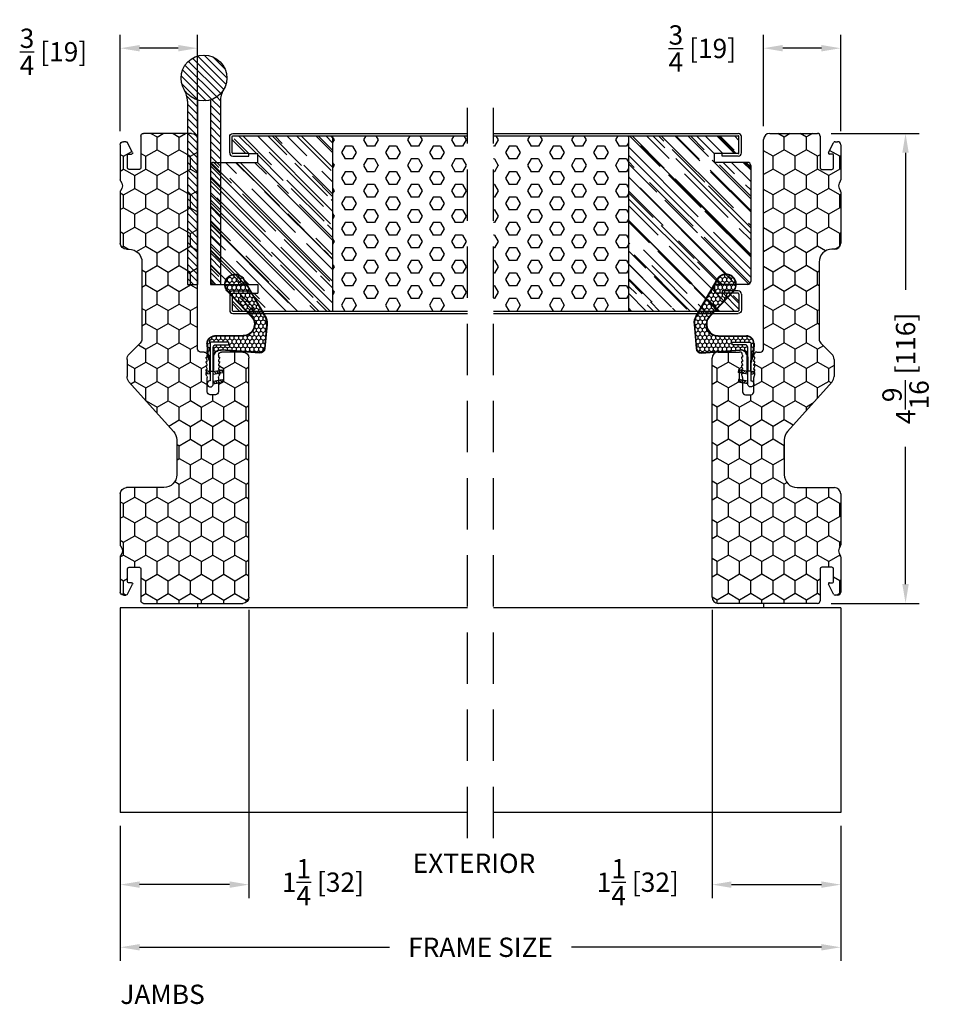
# Model space of a CAD drawing. Extents: x -61 to 850, y 0 to 124.
# Drawn here: x 22 to 30, y 66 to 76 of the extents above; entities that cross this region are included whole.
import ezdxf

# ---------------------------------------------------------------- set-up
doc = ezdxf.new("R2010")
doc.units = 0
doc.header["$LTSCALE"] = 4
doc.header["$MEASUREMENT"] = 0
doc.header["$PDMODE"] = 35
doc.linetypes.add('HIDDEN', pattern=[0.375, 0.25, -0.125])
doc.layers.get('DEFPOINTS').update_dxf_attribs({"linetype": 'CONTINUOUS'})
for name, color, linetype in [('ALUMINUM', 251, 'CONTINUOUS'), ('DIMS', 5, 'CONTINUOUS'), ('Foam', 41, 'CONTINUOUS'), ('HIDDEN', 1, 'HIDDEN'), ('PVC', 150, 'CONTINUOUS'), ('STEEL', 172, 'CONTINUOUS'), ('Weather Strip', 8, 'CONTINUOUS'), ('WOOD_PARTS', 44, 'CONTINUOUS')]:
    doc.layers.add(name, color=color, linetype=linetype)
doc.styles.get("Standard").update_dxf_attribs({"font": 'romans.shx'})
doc.dimstyles.new('inches & mm', dxfattribs={"dimtxt": 1, "dimasz": 1, "dimexe": 0.7, "dimexo": 0.7, "dimgap": 0.375, "dimtad": 0, "dimdec": 4, "dimzin": 1, "dimdsep": 46, "dimlunit": 5, "dimtxsty": 'Standard', "dimcen": 0, "dimclrd": 256, "dimclre": 256, "dimclrt": 256, "dimadec": 0, "dimazin": 0, "dimtfac": 1, "dimtdec": 4, "dimtofl": 0, "dimtmove": 2, "dimatfit": 3, "dimfxl": 0, "dimtolj": 1, "dimtzin": 0, "dimarcsym": 0})
pattern_1 = [(0, (-8.820708, 0.518068), (0.0375, 0.021650635), [0.025, -0.05]), (120, (-8.820708, 0.518068), (-0.0375, 0.021650635), [0.025, -0.05]), (60, (-8.820708, 0.518068), (8e-11, 0.04330127), [-0.05, 0.025])]

# ---------------------------------------------------------------- blocks, each defined once
blk = doc.blocks.new('A$C6C20537A')
at = {"layer": 'Weather Strip'}
h = blk.add_hatch(dxfattribs=at)
h.set_pattern_fill('HONEY', color=256, scale=0.2, style=0)
h.set_pattern_definition(pattern_1)
h.paths.add_polyline_path([(0.4345, 0.3185), (0.3149, 0.5266), (0.3149, 0.5266, 0.410813), (0.2739, 0.4784), (0.3021, 0.1053, -0.436441), (0.2323, 0.03), (0.325, 0.03, 0.414214), (0.35, 0.055), (0.35, 0.1795), (0.375, 0.1795), (0.375, 0.01, -0.414214), (0.365, 0), (0.1894, 0, -0.018322), (0.1936, -0.0014), (0.212, -0.0074, 0.054013), (0.2906, -0.024), (0.3613, -0.0267, 0.416898), (0.4325, 0.0428)])
h = blk.add_hatch(dxfattribs=at)
h.set_pattern_fill('HONEY', color=256, scale=0.2, style=0)
h.set_pattern_definition(pattern_1)
h.paths.add_polyline_path([(0.6312, 0.5278, 0.153913), (0.546, 0.5467), (0.3149, 0.5266), (0.4345, 0.3185, -0.65982), (0.6289, 0.4016), (0.8762, 0.1662, 1.036173), (0.9931, 0.3187)])
h = blk.add_hatch(dxfattribs=at)
h.set_pattern_fill('ANSI31', color=256, scale=0.15, style=0)
h.set_pattern_definition([(315, (-11.162402, 17.551052), (-0.013258252, -0.013258252), [])])
h.paths.add_polyline_path([(0.0962, -0.0351), (0.09, 0), (0.0646, 0), (0.0716, -0.0394)])
h.paths.add_polyline_path([(0.1056, 0.1182), (0.0809, 0.1226), (0.0646, 0.03), (0.09, 0.03)])
h.paths.add_polyline_path([(0.0109, 0.1182), (-0.0137, 0.1226), (-0.03, 0.03), (-0.0046, 0.03)])
for p, q in [((0.5456, 0.5517), (0.3144, 0.5316)), ((0.546, 0.5467), (0.3149, 0.5266)), ((0.6312, 0.5278), (0.9931, 0.3187)), ((0.6337, 0.5322), (0.9935, 0.3243)), ((0.2689, 0.478), (0.2971, 0.1049)), ((0.2739, 0.4784), (0.3021, 0.1053)), ((0.8727, 0.1626), (0.6255, 0.398)), ((0.8762, 0.1662), (0.6289, 0.4016)), ((0.4345, 0.3186), (0.4325, 0.0428)), ((0.4395, 0.3185), (0.4375, 0.0427)), ((-0.03, 0.03), (-0.0137, 0.1226)), ((0.0109, 0.1182), (-0.0137, 0.1226)), ((-0.0046, 0.03), (0.0109, 0.1182)), ((0.0646, 0.03), (0.0809, 0.1226)), ((0.1056, 0.1182), (0.0809, 0.1226)), ((0.09, 0.03), (0.1056, 0.1182)), ((0.0646, 0), (0.0716, -0.0394)), ((0.09, 0), (0.0962, -0.0351)), ((0.0933, 0.035), (0.2323, 0.035)), ((0.0933, -0.005), (0.0933, 0.035)), ((0.0933, 0.03), (0.0933, 0.035)), ((0.2323, 0.03), (0.0933, 0.03)), ((0.0933, 0), (0.1894, 0)), ((0.0933, 0), (0.0933, -0.005)), ((0.0933, -0.005), (0.1772, -0.005)), ((0.1936, -0.0014), (0.212, -0.0074)), ((0.3612, -0.0317), (0.2899, -0.0305)), ((0.3621, -0.0267), (0.2906, -0.024))]:
    blk.add_line(p, q, dxfattribs=at)
blk.add_lwpolyline([(0.35, 0.1795), (0.375, 0.1795), (0.375, 0.01, -0.414214), (0.365, 0), (0, 0, -2.414214), (-0.03, 0.03), (0.325, 0.03, 0.414214), (0.35, 0.055)], format="xyb", close=True, dxfattribs=at)
blk.add_lwpolyline([(0.0716, -0.0394), (0.0962, -0.0351)], dxfattribs=at)
for centre, radius, start, end in [((0.3188, 0.4818), 0.05, 94.97984, 184.31374), ((0.3188, 0.4818), 0.045, 94.97984, 184.31374), ((0.5586, 0.4023), 0.15, 59.98017, 94.97981), ((0.5586, 0.4023), 0.145, 59.98017, 94.97981), ((0.5495, 0.3185), 0.115, 46.30941, 179.9799), ((0.5495, 0.3185), 0.11, 46.30941, 179.9799), ((0.9361, 0.2412), 0.1009, 231.05779, 55.38848), ((0.9361, 0.2412), 0.0959, 231.05779, 55.38848), ((0.2323, 0.1), 0.07, 270, 4.31374), ((0.2323, 0.1), 0.065, 270, 4.31374), ((0.3625, 0.0433), 0.075, 269.05095, 359.57566), ((0.3625, 0.0433), 0.07, 269.05095, 359.57566), ((0.1772, -0.055), 0.05, 69.40477, 90), ((0.172, -0.0573), 0.0599, 68.42926, 73.028), ((0.3282, 0.347), 0.3795, 249.40477, 264.20629), ((0.3282, 0.347), 0.373, 251.84179, 264.20629)]:
    blk.add_arc(centre, radius, start, end, dxfattribs=at)
blk = doc.blocks.new('A$C17D927A9')
at = {"layer": 'Foam'}
h = blk.add_hatch(dxfattribs=at)
h.set_pattern_fill('HEX', color=256, scale=0.57, style=0)
h.set_pattern_definition([(0, (-22.26728, -64.62931), (0, 0.12340862), [0.07125, -0.1425]), (120, (-22.26728, -64.62931), (-0.106875, -0.0617043), [0.07125, -0.1425]), (60, (-22.19603, -64.62931), (-0.106875, 0.0617043), [0.07125, -0.1425])])
h.paths.add_polyline_path([(-2.5, -0.851), (-1.1875, -0.851), (-1.1875, 0.851), (-2.5, 0.851)])
at = {"layer": 'WOOD_PARTS'}
h = blk.add_hatch(dxfattribs=at)
h.set_pattern_fill('AR-RROOF', color=256, scale=0.15, angle=135, style=0)
h.set_pattern_definition([(135, (-233.39613, -190.69385), (-0.339411255, 0.12727922), [2.25, -0.3, 0.75, -0.15]), (135, (-233.59023, -190.60581), (-0.03500179, -0.24713382), [0.45, -0.0495, 0.9, -0.1125]), (135, (-233.53932, -190.73097), (-0.62260752, 0.480479058), [1.2, -0.21, 0.6, -0.15])])
h.paths.add_polyline_path([(-1.1875, -0.851), (-0.21875, -0.851, 0.4142136), (-0.2115, -0.84375), (-0.2115, -0.686, 0.4142136), (-0.21875, -0.67875), (-0.375, -0.67875), (-0.46, -0.67875), (-0.46, -0.59375), (-0.03125, -0.59375, 0.4142136), (0, -0.5625), (0, 0.5625, 0.4142136), (-0.03125, 0.59375), (-0.46, 0.59375), (-0.46, 0.67875), (-0.375, 0.67875), (-0.21875, 0.67875, 0.4142136), (-0.2115, 0.686), (-0.2115, 0.84375, 0.4142136), (-0.21875, 0.851), (-1.1875, 0.851)])
at = {"layer": 'STEEL'}
for p, q in [((-0.21875, 0.67875), (-0.375, 0.67875)), ((-0.375, 0.65475), (-0.375, 0.67875)), ((-0.21875, 0.65475), (-0.375, 0.65475)), ((-0.375, -0.65475), (-0.375, -0.67875)), ((-0.21875, -0.65475), (-0.375, -0.65475)), ((-0.375, -0.67875), (-0.21875, -0.67875))]:
    blk.add_line(p, q, dxfattribs=at)
for points in [[(-0.1875, 0.686), (-0.1875, 0.84375, 0.4142136), (-0.21875, 0.875), (-2.5, 0.875)], [(-0.2115, 0.686), (-0.2115, 0.84375, 0.4142136), (-0.21875, 0.851)], [(-0.1875, -0.686), (-0.1875, -0.84375, -0.4142136), (-0.21875, -0.875), (-2.5, -0.875)], [(-0.2115, -0.686), (-0.2115, -0.84375, -0.4142136), (-0.21875, -0.851)]]:
    blk.add_lwpolyline(points, format="xyb", dxfattribs=at)
for points in [[(-0.21875, 0.851), (-2.5, 0.851)], [(-0.21875, -0.851), (-2.5, -0.851)]]:
    blk.add_lwpolyline(points, dxfattribs=at)
for centre, radius, start, end in [((-0.21875, 0.686), 0.03125, 270, 0), ((-0.21875, 0.686), 0.00725, 270, 0), ((-0.21875, -0.686), 0.03125, 0, 90), ((-0.21875, -0.686), 0.00725, 0, 90)]:
    blk.add_arc(centre, radius, start, end, dxfattribs=at)
at = {"layer": 'WOOD_PARTS'}
for p, q in [((-1.1875, -0.851), (-1.1875, 0.851)), ((-0.375, 0.67875), (-0.46, 0.67875)), ((-0.46, 0.59375), (-0.46, 0.67875)), ((-0.03125, 0.59375), (-0.46, 0.59375)), ((0, -0.5625), (0, 0.5625)), ((-0.46, -0.59375), (-0.46, -0.67875)), ((-0.03125, -0.59375), (-0.46, -0.59375)), ((-0.375, -0.67875), (-0.46, -0.67875))]:
    blk.add_line(p, q, dxfattribs=at)
for centre, start, end in [((-0.03125, 0.5625), 0, 90), ((-0.03125, -0.5625), 270, 0)]:
    blk.add_arc(centre, 0.03125, start, end, dxfattribs=at)
blk = doc.blocks.new('A$C49551FAC')
at = {"layer": 'Foam'}
h = blk.add_hatch(dxfattribs=at)
h.set_pattern_fill('HEX', color=256, scale=0.57, style=0)
h.set_pattern_definition([(0, (9.48272, -64.62931), (0, 0.12340862), [0.07125, -0.1425]), (120, (9.48272, -64.62931), (-0.106875, -0.0617043), [0.07125, -0.1425]), (60, (9.55397, -64.62931), (-0.106875, 0.0617043), [0.07125, -0.1425])])
h.paths.add_polyline_path([(2.5, 0.851), (1.1875, 0.851), (1.1875, -0.851), (2.5, -0.851)])
at = {"layer": 'WOOD_PARTS'}
h = blk.add_hatch(dxfattribs=at)
h.set_pattern_fill('AR-RROOF', color=256, scale=0.15, angle=135, style=0)
h.set_pattern_definition([(135, (-201.64613, -190.69385), (-0.339411255, 0.12727922), [2.25, -0.3, 0.75, -0.15]), (135, (-201.84023, -190.60581), (-0.03500179, -0.24713382), [0.45, -0.0495, 0.9, -0.1125]), (135, (-201.78932, -190.73097), (-0.62260752, 0.480479058), [1.2, -0.21, 0.6, -0.15])])
h.paths.add_polyline_path([(0, -0.5625, 0.4142136), (0.03125, -0.59375), (0.35, -0.59375), (0.35, -0.67875), (0.2775, -0.67875), (0.12125, -0.67875, 0.4142136), (0.114, -0.686), (0.114, -0.84375, 0.4142136), (0.12125, -0.851), (1.1875, -0.851), (1.1875, 0.851), (0.12125, 0.851, 0.4142136), (0.114, 0.84375), (0.114, 0.686, 0.4142136), (0.12125, 0.67875), (0.2775, 0.67875), (0.35, 0.67875), (0.35, 0.59375), (0.03125, 0.59375, 0.4142136), (0, 0.5625)])
at = {"layer": 'STEEL'}
for p, q in [((0.12125, 0.67875), (0.2775, 0.67875)), ((0.2775, 0.65475), (0.2775, 0.67875)), ((0.12125, 0.65475), (0.2775, 0.65475)), ((0.12125, -0.65475), (0.2775, -0.65475)), ((0.2775, -0.65475), (0.2775, -0.67875)), ((0.12125, -0.67875), (0.2775, -0.67875))]:
    blk.add_line(p, q, dxfattribs=at)
for points in [[(0.09, 0.686), (0.09, 0.84375, -0.4142136), (0.12125, 0.875, -0.4142136)], [(0.114, 0.686), (0.114, 0.84375, -0.4142136), (0.12125, 0.851)], [(0.09, -0.686), (0.09, -0.84375, 0.4142136), (0.12125, -0.875, 0.4142136)], [(0.114, -0.686), (0.114, -0.84375, 0.4142136), (0.12125, -0.851)]]:
    blk.add_lwpolyline(points, format="xyb", dxfattribs=at)
for points in [[(2.5, 0.875), (0.12125, 0.875)], [(2.5, 0.851), (0.12125, 0.851)], [(2.5, -0.851), (0.12125, -0.851)], [(2.5, -0.875), (0.12125, -0.875)]]:
    blk.add_lwpolyline(points, dxfattribs=at)
for centre, radius, start, end in [((0.12125, 0.686), 0.03125, 180, 270), ((0.12125, 0.686), 0.00725, 180, 270), ((0.12125, -0.686), 0.03125, 90, 180), ((0.12125, -0.686), 0.00725, 90, 180)]:
    blk.add_arc(centre, radius, start, end, dxfattribs=at)
at = {"layer": 'WOOD_PARTS'}
for p, q in [((1.1875, -0.851), (1.1875, 0.851)), ((0.2775, 0.67875), (0.35, 0.67875)), ((0.35, 0.59375), (0.35, 0.67875)), ((0.03125, 0.59375), (0.35, 0.59375)), ((0, -0.5625), (0, 0.5625)), ((0.03125, -0.59375), (0.35, -0.59375)), ((0.35, -0.59375), (0.35, -0.67875)), ((0.2775, -0.67875), (0.35, -0.67875))]:
    blk.add_line(p, q, dxfattribs=at)
for centre, start, end in [((0.03125, 0.5625), 90, 180), ((0.03125, -0.5625), 180, 270)]:
    blk.add_arc(centre, 0.03125, start, end, dxfattribs=at)
blk = doc.blocks.new('A$C42FB0297')
at = {"layer": 'STEEL'}
h = blk.add_hatch(dxfattribs=at)
h.set_pattern_fill('ANSI31', color=256, scale=0.4, angle=-90, style=0)
h.set_pattern_definition([(315, (-345.488414, -8.76783), (0.035355339, 0.035355339), [])])
h.paths.add_polyline_path([(0.0625, -0.009, -0.190211), (0.1915, -0.1092, -0.134351), (0.1605, 0.0041), (0.1605, 1.785), (0.0625, 1.785)])
h.paths.add_polyline_path([(-0.1605, 0.0041, -0.134351), (-0.1915, -0.1092, -0.190211), (-0.0625, -0.009), (-0.0625, 1.785), (-0.1605, 1.785)])
h.paths.add_polyline_path([(-0.2225, -0.2225, 1), (0.2225, -0.2225, 1)])
for p, q in [((-0.1605, 0.0041), (-0.1605, 1.785)), ((-0.0625, 1.785), (-0.1605, 1.785)), ((-0.0625, -0.009), (-0.0625, 1.785)), ((0.1605, 1.785), (0.0625, 1.785)), ((0.0625, -0.009), (0.0625, 1.785)), ((0.1605, 0.0041), (0.1605, 1.785))]:
    blk.add_line(p, q, dxfattribs=at)
blk.add_circle((0, -0.2225), 0.2225, dxfattribs=at)
for centre, start, end in [((-0.383, 0.0041), 329.39236, 0), ((0.383, 0.0041), 180, 210.60764)]:
    blk.add_arc(centre, 0.2225, start, end, dxfattribs=at)
blk = doc.blocks.new('*D104')
at = {"layer": 'DEFPOINTS', "color": 0}
for p in [(22.5773, 68.028), (29.5773, 68.028), (22.5773, 66.7174)]:
    blk.add_point(p, dxfattribs=at)
at = {"layer": 'DIMS', "lineweight": -2}
for p, q in [((22.5773, 67.8967), (22.5773, 66.5862)), ((29.5773, 67.8967), (29.5773, 66.5862)), ((22.7648, 66.7174), (25.1945, 66.7174)), ((29.3898, 66.7174), (26.9602, 66.7174))]:
    blk.add_line(p, q, dxfattribs=at)
at = {"layer": 'DIMS'}
for points in [[(22.7648, 66.7487), (22.7648, 66.6862), (22.5773, 66.7174)], [(29.3898, 66.7487), (29.3898, 66.6862), (29.5773, 66.7174)]]:
    blk.add_solid(points, dxfattribs=at)
at = {"layer": 'DIMS', "insert": (26.0773, 66.7174), "char_height": 0.1875, "attachment_point": 5}
blk.add_mtext('\\A1;{\\Fromans.shx|c1;FRAME SIZE}', dxfattribs=at)
blk = doc.blocks.new('*D105')
at = {"layer": 'DEFPOINTS', "color": 0}
for p in [(28.3273, 70.127), (29.5773, 68.028), (29.5773, 67.3263)]:
    blk.add_point(p, dxfattribs=at)
at = {"layer": 'DIMS', "lineweight": -2}
for p, q in [((28.3273, 69.9957), (28.3273, 67.1951)), ((29.5773, 67.8967), (29.5773, 67.1951)), ((28.5148, 67.3263), (29.3898, 67.3263))]:
    blk.add_line(p, q, dxfattribs=at)
at = {"layer": 'DIMS'}
for points in [[(28.5148, 67.3576), (28.5148, 67.2951), (28.3273, 67.3263)], [(29.3898, 67.3576), (29.3898, 67.2951), (29.5773, 67.3263)]]:
    blk.add_solid(points, dxfattribs=at)
at = {"layer": 'DIMS', "insert": (27.6056, 67.3499), "char_height": 0.1875, "attachment_point": 5}
blk.add_mtext('\\A1;1{\\H1.000000x;\\S1/4;} [32]', dxfattribs=at)
blk = doc.blocks.new('*D106')
at = {"layer": 'DEFPOINTS', "color": 0}
for p in [(23.8273, 70.127), (22.5773, 68.028), (22.5773, 67.3263)]:
    blk.add_point(p, dxfattribs=at)
at = {"layer": 'DIMS', "lineweight": -2}
for p, q in [((23.8273, 69.9957), (23.8273, 67.1951)), ((22.5773, 67.8967), (22.5773, 67.1951)), ((23.6398, 67.3263), (22.7648, 67.3263))]:
    blk.add_line(p, q, dxfattribs=at)
at = {"layer": 'DIMS'}
for points in [[(22.7648, 67.3576), (22.7648, 67.2951), (22.5773, 67.3263)], [(23.6398, 67.3576), (23.6398, 67.2951), (23.8273, 67.3263)]]:
    blk.add_solid(points, dxfattribs=at)
at = {"layer": 'DIMS', "insert": (24.546, 67.3499), "char_height": 0.1875, "attachment_point": 5}
blk.add_mtext('\\A1;1{\\H1.000000x;\\S1/4;} [32]', dxfattribs=at)
blk = doc.blocks.new('*D107')
at = {"layer": 'DEFPOINTS', "color": 0}
for p in [(29.3523, 74.627), (29.3523, 70.0601), (30.2071, 70.0601)]:
    blk.add_point(p, dxfattribs=at)
at = {"layer": 'DIMS', "lineweight": -2}
for p, q in [((29.4836, 74.627), (30.3383, 74.627)), ((30.2071, 74.4395), (30.2071, 73.1058)), ((30.2071, 70.2476), (30.2071, 71.5813)), ((29.4836, 70.0601), (30.3383, 70.0601))]:
    blk.add_line(p, q, dxfattribs=at)
at = {"layer": 'DIMS'}
for points in [[(30.1758, 74.4395), (30.2383, 74.4395), (30.2071, 74.627)], [(30.1758, 70.2476), (30.2383, 70.2476), (30.2071, 70.0601)]]:
    blk.add_solid(points, dxfattribs=at)
at = {"layer": 'DIMS', "insert": (30.2071, 72.3435), "char_height": 0.1875, "attachment_point": 5, "rotation": 90}
blk.add_mtext('\\A1;4{\\H1.000000x;\\S9/16;} [116]', dxfattribs=at)
blk = doc.blocks.new('*D120')
at = {"layer": 'DEFPOINTS', "color": 0}
for p in [(22.5773, 75.4553), (23.3273, 74.567), (22.5773, 74.517)]:
    blk.add_point(p, dxfattribs=at)
at = {"layer": 'DIMS', "lineweight": -2}
for p, q in [((22.5773, 74.6482), (22.5773, 75.5865)), ((23.3273, 74.6982), (23.3273, 75.5865)), ((23.1398, 75.4553), (22.7648, 75.4553))]:
    blk.add_line(p, q, dxfattribs=at)
at = {"layer": 'DIMS'}
for points in [[(22.7648, 75.4865), (22.7648, 75.424), (22.5773, 75.4553)], [(23.1398, 75.4865), (23.1398, 75.424), (23.3273, 75.4553)]]:
    blk.add_solid(points, dxfattribs=at)
at = {"layer": 'DIMS', "insert": (21.9276, 75.4204), "char_height": 0.1875, "attachment_point": 5}
blk.add_mtext('\\A1;{\\H1.000000x;\\S3/4;} [19]', dxfattribs=at)
blk = doc.blocks.new('*D121')
at = {"layer": 'DEFPOINTS', "color": 0}
for p in [(28.8273, 75.4553), (28.8273, 74.567), (29.5773, 74.517)]:
    blk.add_point(p, dxfattribs=at)
at = {"layer": 'DIMS', "lineweight": -2}
for p, q in [((28.8273, 74.6982), (28.8273, 75.5865)), ((29.5773, 74.6482), (29.5773, 75.5865)), ((29.3898, 75.4553), (29.0148, 75.4553))]:
    blk.add_line(p, q, dxfattribs=at)
at = {"layer": 'DIMS'}
for points in [[(29.0148, 75.4865), (29.0148, 75.424), (28.8273, 75.4553)], [(29.3898, 75.4865), (29.3898, 75.424), (29.5773, 75.4553)]]:
    blk.add_solid(points, dxfattribs=at)
at = {"layer": 'DIMS', "insert": (28.2326, 75.4528), "char_height": 0.1875, "attachment_point": 5}
blk.add_mtext('\\A1;{\\H1.000000x;\\S3/4;} [19]', dxfattribs=at)
blk = doc.blocks.new('A$C09A6358E')
at = {"layer": 'PVC'}
h = blk.add_hatch(dxfattribs=at)
h.set_pattern_fill('HONEY', color=256, style=0)
h.set_pattern_definition([(0, (-165.34532, -34.11547), (0.1875, 0.108253175), [0.125, -0.25]), (120, (-165.34532, -34.11547), (-0.1875, 0.108253175), [0.125, -0.25]), (60, (-165.34532, -34.11547), (4e-17, 0.21650635), [-0.25, 0.125])])
h.paths.add_polyline_path([(3.1478, 0.142, 0.414214), (3.0878, 0.202), (1.0528, 0.202, -0.414214), (1.0228, 0.232), (1.0228, 0.2657, 0.414214), (0.9928, 0.2957), (0.9728, 0.2957), (0.9728, 0.2857), (0.9628, 0.2857), (0.9428, 0.2957), (0.9328, 0.2957), (0.9328, 0.2857), (0.9228, 0.2857), (0.9028, 0.2957), (0.8928, 0.2957), (0.8928, 0.2857), (0.8828, 0.2857), (0.8628, 0.2957), (0.8528, 0.2957), (0.8528, 0.2857), (0.8381, 0.2857, 0.239024), (0.8128, 0.2956), (0.8128, 0.2857), (0.7981, 0.2857, 0.213422), (0.7757, 0.2957), (0.6378, 0.2957, -0.414214), (0.6078, 0.3257), (0.6078, 0.3757, -0.414214), (0.6378, 0.4057), (0.7757, 0.4057, 0.213422), (0.7981, 0.4157), (0.8128, 0.4157), (0.8128, 0.4059, 0.239024), (0.8381, 0.4157), (0.8528, 0.4157), (0.8528, 0.4057), (0.8628, 0.4057), (0.8928, 0.4207), (0.8928, 0.4057), (0.9028, 0.4057), (0.9328, 0.4207), (0.9328, 0.4057), (0.9428, 0.4057), (0.9728, 0.4207), (0.9728, 0.4057), (0.9928, 0.4057, 0.414214), (1.0228, 0.4357), (1.0228, 0.642, 0.414214), (0.9628, 0.702), (-1.359, 0.702, 0.414214), (-1.419, 0.642), (-1.419, -0.323, 0.414214), (-1.394, -0.348), (-1.084, -0.348, -0.414214), (-1.069, -0.363), (-1.069, -0.463, -0.414214), (-1.084, -0.478), (-1.209, -0.478, -0.414214), (-1.219, -0.468), (-1.219, -0.438, 0.562655), (-1.2336, -0.4291), (-1.331, -0.4797, 0.493402), (-1.3351, -0.5031, 0.575622), (-1.309, -0.548), (-0.9671, -0.548, 0.166728), (-0.9579, -0.5448, -0.34299), (-0.8597, -0.5448, 0.166728), (-0.8504, -0.548), (-0.354, -0.548, 0.414214), (-0.294, -0.488), (-0.294, -0.125, -0.414214), (-0.169, 0), (0.169, 0, -0.184632), (0.2524, -0.0319), (0.7348, -0.4639, 0.184632), (0.7849, -0.483), (0.9507, -0.483, 0.198912), (1.0038, -0.461), (1.1092, -0.3556, -0.198912), (1.1517, -0.338), (1.8978, -0.338, -0.414214), (2.0228, -0.463), (2.0228, -0.488, 0.414214), (2.0828, -0.548), (2.5792, -0.548, 0.166728), (2.5884, -0.5448, -0.34299), (2.6866, -0.5448, 0.166728), (2.6958, -0.548), (3.0378, -0.548, 0.575622), (3.0639, -0.5031, 0.493402), (3.0597, -0.4797), (2.9624, -0.4291, 0.562655), (2.9478, -0.438), (2.9478, -0.468, -0.414214), (2.9378, -0.478), (2.8128, -0.478, -0.414214), (2.7978, -0.463), (2.7978, -0.363, -0.414214), (2.8128, -0.348), (3.1228, -0.348, 0.414214), (3.1478, -0.323)])
for p, q in [((-1.359, 0.702), (0.9628, 0.702)), ((-1.419, -0.323), (-1.419, 0.642)), ((1.0228, 0.642), (1.0228, 0.4357)), ((0.7757, 0.4057), (0.6378, 0.4057)), ((0.8028, 0.4157), (0.7891, 0.4089)), ((0.8128, 0.4157), (0.8028, 0.4157)), ((0.8128, 0.4057), (0.8128, 0.4157)), ((0.8157, 0.4057), (0.8128, 0.4057)), ((0.8428, 0.4157), (0.8291, 0.4089)), ((0.8528, 0.4157), (0.8428, 0.4157)), ((0.8528, 0.4057), (0.8528, 0.4157)), ((0.8628, 0.4057), (0.8528, 0.4057)), ((0.8828, 0.4157), (0.8628, 0.4057)), ((0.8928, 0.4157), (0.8828, 0.4157)), ((0.8928, 0.4057), (0.8928, 0.4157)), ((0.9028, 0.4057), (0.8928, 0.4057)), ((0.9228, 0.4157), (0.9028, 0.4057)), ((0.9328, 0.4157), (0.9228, 0.4157)), ((0.9328, 0.4057), (0.9328, 0.4157)), ((0.9428, 0.4057), (0.9328, 0.4057)), ((0.9628, 0.4157), (0.9428, 0.4057)), ((0.9728, 0.4157), (0.9628, 0.4157)), ((0.9728, 0.4057), (0.9728, 0.4157)), ((0.9928, 0.4057), (0.9728, 0.4057)), ((0.6078, 0.3757), (0.6078, 0.3257)), ((0.6378, 0.2957), (0.7757, 0.2957)), ((0.7891, 0.2926), (0.8028, 0.2857)), ((0.8128, 0.2957), (0.8157, 0.2957)), ((0.8128, 0.2857), (0.8128, 0.2957)), ((0.8291, 0.2926), (0.8428, 0.2857)), ((0.8528, 0.2957), (0.8628, 0.2957)), ((0.8528, 0.2857), (0.8528, 0.2957)), ((0.8628, 0.2957), (0.8828, 0.2857)), ((0.8928, 0.2957), (0.9028, 0.2957)), ((0.8928, 0.2857), (0.8928, 0.2957)), ((0.9028, 0.2957), (0.9228, 0.2857)), ((0.9328, 0.2957), (0.9428, 0.2957)), ((0.9328, 0.2857), (0.9328, 0.2957)), ((0.9428, 0.2957), (0.9628, 0.2857)), ((0.9728, 0.2957), (0.9928, 0.2957)), ((0.9728, 0.2857), (0.9728, 0.2957)), ((0.8028, 0.2857), (0.8128, 0.2857)), ((0.8428, 0.2857), (0.8528, 0.2857)), ((0.8828, 0.2857), (0.8928, 0.2857)), ((0.9228, 0.2857), (0.9328, 0.2857)), ((0.9628, 0.2857), (0.9728, 0.2857)), ((1.0228, 0.2657), (1.0228, 0.232)), ((1.0528, 0.202), (3.0878, 0.202)), ((3.1478, 0.142), (3.1478, -0.323)), ((0.169, 0), (-0.169, 0)), ((0.7348, -0.4639), (0.2524, -0.0319)), ((-0.294, -0.125), (-0.294, -0.488)), ((-1.084, -0.348), (-1.394, -0.348)), ((-1.069, -0.463), (-1.069, -0.363)), ((1.1092, -0.3556), (1.0038, -0.461)), ((1.8978, -0.338), (1.1517, -0.338)), ((2.7978, -0.363), (2.7978, -0.463)), ((3.1228, -0.348), (2.8128, -0.348)), ((-1.329, -0.4787), (-1.2336, -0.4291)), ((-1.219, -0.438), (-1.219, -0.468)), ((-1.209, -0.478), (-1.084, -0.478)), ((2.0228, -0.488), (2.0228, -0.463)), ((2.8128, -0.478), (2.9378, -0.478)), ((2.9478, -0.468), (2.9478, -0.438)), ((2.9624, -0.4291), (3.0578, -0.4787)), ((-1.339, -0.518), (-1.339, -0.493)), ((-1.331, -0.4797), (-1.329, -0.4787)), ((-0.9671, -0.548), (-1.309, -0.548)), ((-0.354, -0.548), (-0.8504, -0.548)), ((0.9507, -0.483), (0.7849, -0.483)), ((2.5792, -0.548), (2.0828, -0.548)), ((3.0378, -0.548), (2.6958, -0.548)), ((3.0578, -0.4787), (3.0597, -0.4797)), ((3.0678, -0.493), (3.0678, -0.518))]:
    blk.add_line(p, q, dxfattribs=at)
for centre, radius, start, end in [((-1.359, 0.642), 0.06, 90, 180), ((0.9628, 0.642), 0.06, 0, 90), ((0.6378, 0.3757), 0.03, 90, 180), ((0.7757, 0.4357), 0.03, 270, 296.56505), ((0.8157, 0.4357), 0.03, 270, 296.56505), ((0.9928, 0.4357), 0.03, 270, 360), ((0.6378, 0.3257), 0.03, 180, 270), ((0.7757, 0.2657), 0.03, 63.43495, 90), ((0.8157, 0.2657), 0.03, 63.43495, 90), ((0.9928, 0.2657), 0.03, 0, 90), ((1.0528, 0.232), 0.03, 180, 270), ((3.0878, 0.142), 0.06, 0, 90), ((-0.169, -0.125), 0.125, 90, 180), ((0.169, -0.125), 0.125, 48.1566, 90), ((-1.394, -0.323), 0.025, 180, 270), ((-1.084, -0.363), 0.015, 0, 90), ((1.1517, -0.398), 0.06, 90, 135), ((1.8978, -0.463), 0.125, 0, 90), ((2.8128, -0.363), 0.015, 90, 180), ((3.1228, -0.323), 0.025, 270, 360), ((-1.229, -0.438), 0.01, 0, 117.45793), ((-1.209, -0.468), 0.01, 180, 270), ((-1.084, -0.463), 0.015, 270, 360), ((0.7849, -0.408), 0.075, 228.1566, 270), ((0.9507, -0.408), 0.075, 270, 315), ((2.8128, -0.463), 0.015, 180, 270), ((2.9378, -0.468), 0.01, 270, 0), ((2.9578, -0.438), 0.01, 62.54207, 180), ((-1.324, -0.493), 0.015, 117.45793, 180), ((-1.309, -0.518), 0.03, 180, 270), ((-0.9671, -0.533), 0.015, 270, 307.86286), ((-0.9088, -0.608), 0.08, 52.13714, 127.86286), ((-0.8504, -0.533), 0.015, 232.13714, 270), ((-0.354, -0.488), 0.06, 270, 360), ((2.0828, -0.488), 0.06, 180, 270), ((2.5792, -0.533), 0.015, 270, 307.86286), ((2.6375, -0.608), 0.08, 52.13714, 127.86286), ((2.6958, -0.533), 0.015, 232.13714, 270), ((3.0378, -0.518), 0.03, 270, 0), ((3.0528, -0.493), 0.015, 0, 62.54207)]:
    blk.add_arc(centre, radius, start, end, dxfattribs=at)

msp = doc.modelspace()

# ---------------------------------------------------------------- linework, layer by layer
at = {"layer": 'ALUMINUM'}
for p, q in [((23.32734, 70.06011), (23.32734, 70.01596)), ((28.82734, 70.06011), (28.82734, 70.01596)), ((22.57734, 70.01596), (22.57734, 68.02796)), ((25.95234, 70.01596), (22.57734, 70.01596)), ((29.57734, 70.01596), (26.20234, 70.01596)), ((29.57734, 70.01596), (29.57734, 68.02796)), ((25.95234, 68.02796), (22.57734, 68.02796)), ((29.57734, 68.02796), (26.20234, 68.02796))]:
    msp.add_line(p, q, dxfattribs=at)
at = {"layer": 'HIDDEN', "ltscale": 0.5}
for p, q in [((25.95234, 67.77796), (25.95234, 74.87696)), ((26.20234, 67.77796), (26.20234, 74.87696))]:
    msp.add_line(p, q, dxfattribs=at)

# ---------------------------------------------------------------- block references
at = {"layer": 'PVC', "xscale": -1, "rotation": 270}
msp.add_blockref('A$C09A6358E', (23.12534, 71.47915), dxfattribs=at)
at = {"layer": 'PVC', "rotation": 90.00000000000001}
msp.add_blockref('A$C09A6358E', (29.02934, 71.47915), dxfattribs=at)
at = {"layer": 'STEEL', "rotation": 180}
msp.add_blockref('A$C42FB0297', (23.38984, 74.94321), dxfattribs=at)
at = {"layer": 'Weather Strip', "xscale": -1, "rotation": 270}
msp.add_blockref('A$C6C20537A', (23.45109, 72.2232), dxfattribs=at)
at = {"layer": 'Weather Strip', "rotation": 90}
msp.add_blockref('A$C6C20537A', (28.70359, 72.2232), dxfattribs=at)
at = {"layer": 'WOOD_PARTS', "rotation": 180}
for name, p in [('A$C17D927A9', (23.45234, 73.75196)), ('A$C49551FAC', (28.70234, 73.75196))]:
    msp.add_blockref(name, p, dxfattribs=at)

# ---------------------------------------------------------------- texts
at = {"layer": 'DIMS'}
for s, p in [('EXTERIOR', (25.4183, 67.44032)), ('JAMBS', (22.57734, 66.16655))]:
    msp.add_text(s, height=0.1875, dxfattribs=at).set_placement(p)

# ---------------------------------------------------------------- dimensions: what is measured, and where the dimension line sits
for base, p1, p2, picture, middle in [((22.57734, 75.45529), (23.32734, 74.56696), (22.57734, 74.51696), '*D120', (21.92763, 75.42035)), ((28.82734, 75.45529), (29.57734, 74.51696), (28.82734, 74.56696), '*D121', (28.23264, 75.45281)), ((29.57734, 67.32634), (28.32734, 70.12696), (29.57734, 68.02796), '*D105', (27.60564, 67.34991))]:
    dim = msp.add_linear_dim(base=base, p1=p1, p2=p2, angle=180, dimstyle='inches & mm', override={"dimscale": 0.1875}, dxfattribs=at)
    dim.commit()
    dim.dimension.update_dxf_attribs({"geometry": picture, "text_midpoint": middle, "dimtype": 160})
dim = msp.add_linear_dim(base=(30.207052, 70.060105), p1=(29.352339, 74.626964), p2=(29.352339, 70.060105), angle=90, dimstyle='inches & mm', override={"dimscale": 0.1875}, dxfattribs=at)
dim.commit()
dim.dimension.update_dxf_attribs({"geometry": '*D107', "text_midpoint": (30.207052, 72.343535)})
dim = msp.add_linear_dim(base=(22.57734, 67.32634), p1=(23.82734, 70.12696), p2=(22.57734, 68.02796), dimstyle='inches & mm', override={"dimscale": 0.1875}, dxfattribs=at)
dim.commit()
dim.dimension.update_dxf_attribs({"geometry": '*D106', "text_midpoint": (24.546, 67.34991), "dimtype": 160})
dim = msp.add_linear_dim(base=(22.57734, 66.71741), p1=(29.57734, 68.02796), p2=(22.57734, 68.02796), angle=180, text='{\\Fromans.shx|c1;FRAME SIZE}', dimstyle='inches & mm', override={"dimscale": 0.1875}, dxfattribs=at)
dim.commit()
dim.dimension.update_dxf_attribs({"geometry": '*D104', "text_midpoint": (26.07734, 66.71741)})

doc.saveas('drawing.dxf')
